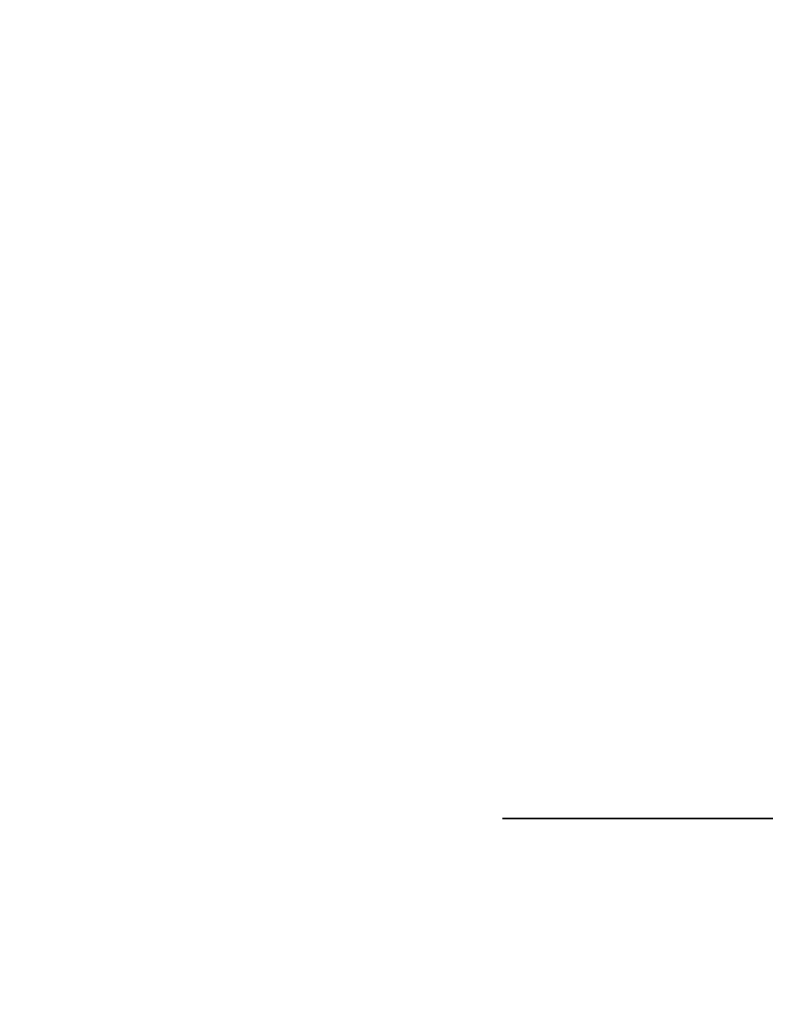
# Paper-space layout 'Sheet1(2)(2)' of a CAD drawing. Units: millimetres. Extents: x 15 to 205, y 5 to 292.
# Drawn here: x 147 to 159, y 228 to 244 of the extents above; entities that cross this region are included whole.
import ezdxf

# ---------------------------------------------------------------- set-up
doc = ezdxf.new("R2010")
doc.units = ezdxf.units.MM
doc.linetypes.add('PHANTOM', pattern=[12.699999999999998, 6.35, -1.27, 1.27, -1.27, 1.27, -1.27])
doc.styles.add('SLDTEXTSTYLE1', font='GOTHIC.TTF', dxfattribs={"width": 0.913})
doc.dimstyles.new('SLDDIMSTYLE1', dxfattribs={"dimtxt": 3.5, "dimasz": 3.302, "dimexe": 0, "dimexo": 0.0625, "dimgap": 0.875, "dimtad": 1, "dimdec": 0, "dimlfac": 20, "dimrnd": 1e-09, "dimzin": 12, "dimdsep": 46, "dimtxsty": 'SLDTEXTSTYLE1', "dimsah": 1, "dimcen": 0.09, "dimadec": 0, "dimazin": 3, "dimtfac": 1, "dimtdec": 0, "dimtofl": 0, "dimtmove": 0, "dimatfit": 3, "dimfxl": 1, "dimfrac": 2, "dimtolj": 1, "dimtzin": 12, "dimarcsym": 0})

# ---------------------------------------------------------------- blocks, each defined once
blk = doc.blocks.new('_D_10')
at = {"color": 7, "linetype": 'Continuous', "lineweight": 0}
blk.add_line((131.7692874224476, 209.712032866574), (161.4692874224476, 209.712032866574), dxfattribs=at)
at = {"color": 7, "linetype": 'Continuous', "lineweight": 18}
for points in [[(131.7692874224476, 209.712032866574), (135.0712874224476, 209.204032866574), (135.0712874224476, 210.220032866574)], [(161.4692874224476, 209.712032866574), (158.1672874224476, 210.220032866574), (158.1672874224476, 209.204032866574)]]:
    blk.add_solid(points, dxfattribs=at)
at = {"color": 7, "linetype": 'Continuous', "lineweight": 18, "char_height": 3.5, "attachment_point": 1, "style": 'SLDTEXTSTYLE1'}
for s, insert in [('%%c', (145.5427442520338, 214.182735991574)), ('594', (150.8211816504079, 214.2362081682338))]:
    blk.add_mtext(s, dxfattribs=dict(at, insert=insert))
blk = doc.blocks.new('_D_15')
at = {"color": 7, "linetype": 'Continuous', "lineweight": 0}
for p, q in [((155.9942874224476, 261.5553449892426), (184.0535216238275, 261.5553449892426)), ((183.0535216238275, 178.4664695333684), (183.0535216238275, 261.5553449892426)), ((136.8692874224476, 178.4664695333684), (184.0535216238275, 178.4664695333684))]:
    blk.add_line(p, q, dxfattribs=at)
at = {"color": 7, "linetype": 'Continuous', "lineweight": 18}
for points in [[(183.0535216238275, 261.5553449892426), (182.5455216238275, 258.2533449892426), (183.5615216238275, 258.2533449892426)], [(183.0535216238275, 178.4664695333684), (183.5615216238275, 181.7684695333683), (182.5455216238275, 181.7684695333683)]]:
    blk.add_solid(points, dxfattribs=at)
at = {"color": 7, "linetype": 'Continuous', "lineweight": 18, "insert": (178.5828186734505, 218.1088967785382), "char_height": 3.5, "attachment_point": 1, "rotation": 90, "style": 'SLDTEXTSTYLE1'}
blk.add_mtext('H', dxfattribs=at)

psp = doc.layouts.new('Sheet1(2)(2)')

# ---------------------------------------------------------------- linework, layer by layer
at = {"color": 7, "linetype": 'PHANTOM', "lineweight": 35}
psp.add_line((155.0634874224476, 230.6520537531908), (167.7634874224475, 230.6520537531908), dxfattribs=at)

# ---------------------------------------------------------------- dimensions: what is measured, and where the dimension line sits
at = {"color": 7, "linetype": 'Continuous', "lineweight": 18}
dim = psp.add_linear_dim(base=(183.0535216238275, 261.5553449892426), p1=(135.8692874224476, 178.4664695333684), p2=(154.9942874224476, 261.5553449892426), angle=90.0000000000002, text='H', dimstyle='SLDDIMSTYLE1', dxfattribs=at)
dim.commit()
dim.dimension.update_dxf_attribs({"geometry": '_D_15', "text_midpoint": (183.0535216238275, 219.7033411661306), "dimtype": 160})
dim = psp.add_linear_dim(base=(161.4692874224476, 209.712032866574), p1=(131.7692874224476, 190.6664695333683), p2=(161.4692874224476, 258.5514695333683), text='%%c<>', dimstyle='SLDDIMSTYLE1', dxfattribs=at)
dim.commit()
dim.dimension.update_dxf_attribs({"geometry": '_D_10', "text_midpoint": (152.061130090751, 209.712032866574), "dimtype": 160})

doc.saveas('drawing.dxf')
